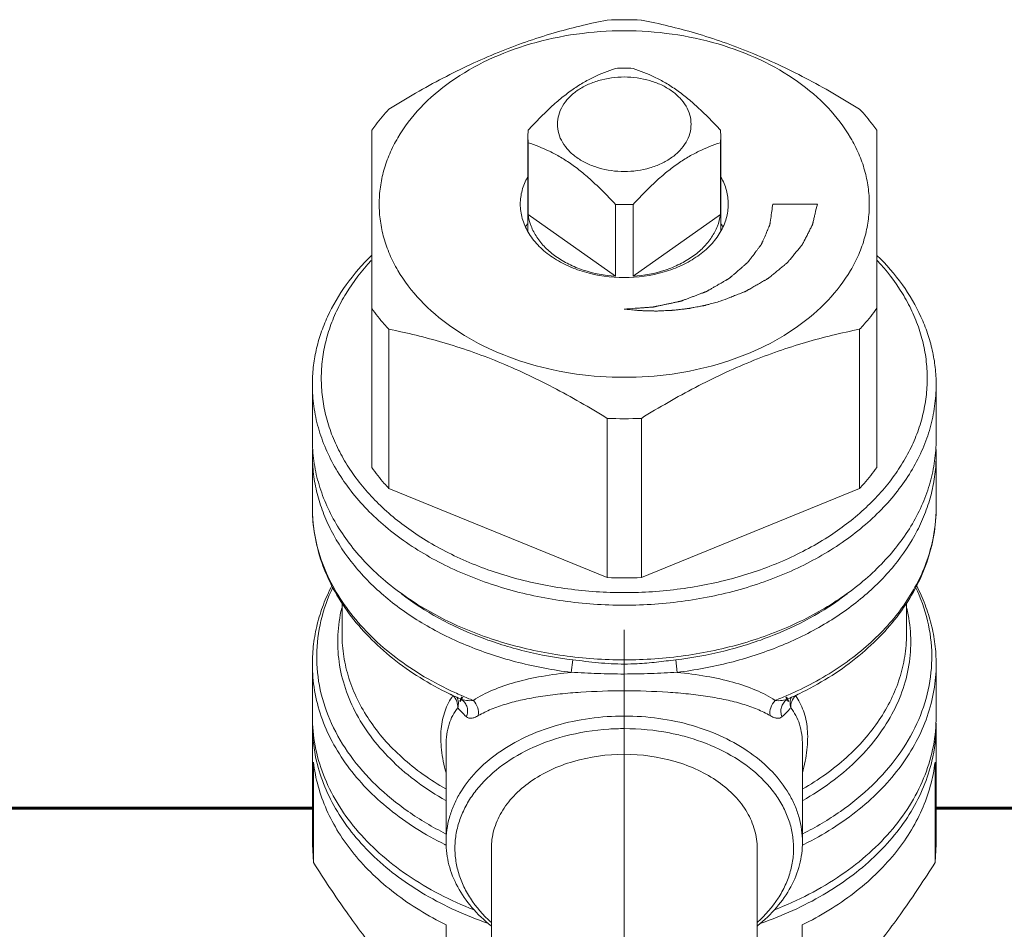
# Model space of a CAD drawing. Units: millimetres. Extents: x -595 to 837, y -926 to 113.
# Drawn here: x -195 to -162, y -361 to -331 of the extents above; entities that cross this region are included whole.
import ezdxf

# ---------------------------------------------------------------- set-up
doc = ezdxf.new("R2010")
doc.units = ezdxf.units.MM
for name, pattern in [('K5LT32768', [0]), ('K5LT32769', [0]), ('K5LT32770', [0]), ('K5LT32771', [0]), ('K5LT_AXLED', [14.708744, 10.208744, -1.5, 1.5, -1.5]), ('K5LT_BASIC', [0])]:
    doc.linetypes.add(name, pattern=pattern)

# ---------------------------------------------------------------- blocks, each defined once
blk = doc.blocks.new('U9')
at = {"color": 5, "linetype": 'K5LT_BASIC', "lineweight": 60, "true_color": 0x0000ff}
for p, q in [((-228.584, -357.21), (-185.584, -357.21)), ((-125.466, -357.21), (-164.584, -357.21))]:
    blk.add_line(p, q, dxfattribs=at)
blk = doc.blocks.new('U8')
at = {"color": 30, "linetype": 'K5LT_AXLED', "lineweight": 18, "true_color": 0xff8000}
blk.add_line((-175.084, -357.21), (-175.084, -362.21), dxfattribs=at)
blk.add_blockref('U9', (0, 0))
blk = doc.blocks.new('U7')
blk.add_blockref('U8', (0, 0))
blk = doc.blocks.new('U11')
at = {"color": 30, "linetype": 'K5LT_AXLED', "lineweight": 18, "true_color": 0xff8000}
blk.add_line((-175.084, -351.202), (-175.084, -381.202), dxfattribs=at)
at = {"color": 30, "linetype": 'K5LT32771', "lineweight": 100, "true_color": 0xfe7107}
for p, q in [((-183.684, -361.717), (-183.684, -381.202)), ((-166.484, -361.717), (-166.484, -381.202))]:
    blk.add_line(p, q, dxfattribs=at)
blk.add_ellipse((-175.084, -381.202), major_axis=(-8.6, 0), ratio=0.707107, start_param=0, end_param=3.141593, dxfattribs=at)
blk = doc.blocks.new('U12')
at = {"color": 7, "linetype": 'K5LT32768', "lineweight": 18}
for p, q in [((-183.584, -345.736), (-183.584, -334.377)), ((-178.321, -334.376), (-178.334, -334.588)), ((-171.834, -334.588), (-171.848, -334.376)), ((-166.584, -334.377), (-166.584, -345.736)), ((-178.334, -337.772), (-178.334, -334.588)), ((-178.334, -334.588), (-178.321, -334.8)), ((-171.848, -334.8), (-171.834, -334.588)), ((-171.834, -337.772), (-171.834, -334.588)), ((-178.321, -334.8), (-178.321, -337.22)), ((-171.848, -334.8), (-171.848, -337.22)), ((-175.384, -336.876), (-175.384, -339.297)), ((-174.785, -336.876), (-174.785, -339.297)), ((-175.384, -339.297), (-178.321, -337.22)), ((-171.848, -337.22), (-174.785, -339.297)), ((-183.009, -341.082), (-183.009, -346.441)), ((-167.16, -341.082), (-167.16, -346.441)), ((-185.584, -344.786), (-185.584, -342.948)), ((-164.584, -344.786), (-164.584, -342.948)), ((-175.66, -344.082), (-175.66, -349.441)), ((-174.509, -344.082), (-174.509, -349.441)), ((-185.584, -347.079), (-185.584, -345.317)), ((-164.584, -347.079), (-164.584, -345.317)), ((-175.66, -349.441), (-183.009, -346.441)), ((-167.16, -346.441), (-174.509, -349.441)), ((-184.584, -351.357), (-184.584, -350.282)), ((-165.584, -351.357), (-165.584, -350.28)), ((-175.084, -350.373), (-175.088, -350.373)), ((-175.08, -350.373), (-175.084, -350.373)), ((-176.819, -352.212), (-176.87, -352.633)), ((-173.35, -352.212), (-173.299, -352.633)), ((-185.584, -354.12), (-185.584, -352.357)), ((-164.584, -354.12), (-164.584, -352.357)), ((-180.853, -353.411), (-180.837, -353.419)), ((-180.602, -353.526), (-180.603, -353.526)), ((-169.566, -353.526), (-169.567, -353.526)), ((-169.332, -353.419), (-169.316, -353.411)), ((-185.584, -358.418), (-185.584, -354.403)), ((-164.584, -358.418), (-164.584, -354.403)), ((-181.084, -358.345), (-181.084, -355.092)), ((-169.084, -358.345), (-169.084, -355.092)), ((-185.548, -359.038), (-185.548, -355.66)), ((-164.621, -359.038), (-164.621, -355.66)), ((-185.584, -358.418), (-185.548, -359.038)), ((-179.559, -364.568), (-179.559, -358.557)), ((-170.609, -364.568), (-170.609, -358.557)), ((-164.621, -359.038), (-164.584, -358.418)), ((-181.076, -364.516), (-181.076, -361.137)), ((-169.093, -364.516), (-169.093, -361.137))]:
    blk.add_line(p, q, dxfattribs=at)
at = {"color": 2, "linetype": 'K5LT32770', "lineweight": 18, "true_color": 0xffff00}
blk.add_line((-170.084, -336.867), (-168.584, -336.867), dxfattribs=at)
at = {"color": 9, "linetype": 'K5LT32769', "lineweight": 18, "true_color": 0xc0c0c0}
for p, q in [((-164.72, -348.267), (-164.722, -348.276)), ((-175.085, -352.351), (-175.084, -352.689))]:
    blk.add_line(p, q, dxfattribs=at)
at = {"color": 7, "linetype": 'K5LT32768', "const_width": 0.18}
for points in [[(-180.602, -353.526), (-180.593, -353.53), (-180.551, -353.555)], [(-169.618, -353.555), (-169.577, -353.531), (-169.567, -353.526)]]:
    blk.add_lwpolyline(points, dxfattribs=at)
at = {"color": 7, "linetype": 'K5LT32768', "lineweight": 18}
for centre, radius, start, end in [((-175.085, -344.084), 13.424, 87.5423, 92.4577), ((-175.085, -336.878), 4.588, 86.2602, 93.7398), ((-175.084, -332.298), 4.588, 266.2602, 273.7398), ((-176.549, -338.515), 2.052, 151.2781, 154.9508), ((-173.62, -338.515), 2.052, 25.0492, 28.7219), ((-175.084, -330.67), 13.424, 267.5423, 272.4577), ((-180.331, -345.317), 5.254, 177.9363, 179.9973), ((-169.838, -345.317), 5.254, 0.0027, 2.0637), ((-175.084, -336.024), 13.429, 267.5427, 272.4573), ((-175.959, -343.051), 11.458, 244.0637, 244.7137), ((-175.884, -342.891), 11.635, 244.8024, 246.0727), ((-174.301, -342.856), 11.673, 293.9293, 295.196), ((-174.21, -343.051), 11.458, 295.2863, 295.9363), ((-180.344, -354.403), 5.241, 179.3854, 180), ((-180.27, -354.4), 5.315, 180.0366, 193.3001), ((-169.899, -354.4), 5.315, 346.6999, 359.9634), ((-169.825, -354.403), 5.241, 0, 0.6146)]:
    blk.add_arc(centre, radius, start, end, dxfattribs=at)
at = {"color": 9, "linetype": 'K5LT32769', "lineweight": 18, "true_color": 0xc0c0c0}
for centre, radius, start, end in [((-180.342, -347.08), 5.243, 179.9986, 180.6758), ((-169.896, -347.076), 5.311, 347.0417, 359.9664), ((-175.862, -342.545), 11.842, 245.4005, 246.6399), ((-174.291, -342.58), 11.803, 293.358, 294.6015), ((-176.192, -344.791), 9.805, 240.8431, 241.6108), ((-175.746, -342.272), 12.139, 246.6461, 248.6523), ((-174.402, -342.324), 12.082, 291.343, 293.3586), ((-173.977, -344.791), 9.805, 298.3892, 299.1552), ((-176.069, -348.264), 11.354, 243.5306, 243.7679), ((-174.099, -348.264), 11.354, 296.2322, 296.4694)]:
    blk.add_arc(centre, radius, start, end, dxfattribs=at)
at = {"color": 7, "linetype": 'K5LT32768', "lineweight": 18}
for points, knots in [([(-183.009, -333.672), (-182.414, -333.304), (-181.51, -332.78), (-180.272, -332.165), (-179.344, -331.758), (-178.416, -331.406), (-177.197, -331.016), (-176.273, -330.793), (-175.66, -330.672)], [0, 0, 0, 0, 0.262963, 0.392165, 0.519179, 0.643588, 0.765167, 1, 1, 1, 1]), ([(-174.509, -330.672), (-173.896, -330.793), (-172.972, -331.016), (-171.753, -331.406), (-170.825, -331.758), (-169.897, -332.165), (-168.659, -332.78), (-167.755, -333.304), (-167.16, -333.672)], [0, 0, 0, 0, 0.234833, 0.356412, 0.480821, 0.607835, 0.737037, 1, 1, 1, 1]), ([(-175.084, -342.7), (-175.622, -342.7), (-176.689, -342.627), (-178.234, -342.299), (-179.661, -341.765), (-180.918, -341.045), (-181.957, -340.162), (-182.617, -339.302), (-182.989, -338.57), (-183.188, -338.012), (-183.308, -337.442), (-183.348, -336.867), (-183.308, -336.291), (-183.188, -335.722), (-182.989, -335.164), (-182.617, -334.432), (-181.957, -333.571), (-180.918, -332.689), (-179.661, -331.968), (-178.234, -331.435), (-176.689, -331.107), (-175.622, -331.033), (-175.084, -331.033)], [0, 0, 0, 0, 0.072481, 0.143585, 0.212084, 0.277018, 0.337858, 0.394653, 0.421792, 0.448258, 0.474251, 0.5, 0.525749, 0.551742, 0.578208, 0.605347, 0.662142, 0.722982, 0.787916, 0.856415, 0.927519, 1, 1, 1, 1]), ([(-175.084, -331.033), (-174.547, -331.033), (-173.48, -331.107), (-171.935, -331.435), (-170.508, -331.968), (-169.251, -332.689), (-168.212, -333.571), (-167.552, -334.432), (-167.18, -335.164), (-166.981, -335.722), (-166.861, -336.291), (-166.821, -336.867), (-166.861, -337.442), (-166.981, -338.012), (-167.18, -338.57), (-167.552, -339.302), (-168.212, -340.162), (-169.251, -341.045), (-170.508, -341.765), (-171.935, -342.299), (-173.48, -342.627), (-174.547, -342.7), (-175.084, -342.7)], [0, 0, 0, 0, 0.072481, 0.143585, 0.212084, 0.277018, 0.337858, 0.394653, 0.421792, 0.448258, 0.474251, 0.5, 0.525749, 0.551742, 0.578208, 0.605347, 0.662142, 0.722982, 0.787916, 0.856415, 0.927519, 1, 1, 1, 1]), ([(-178.321, -334.376), (-178.203, -334.25), (-177.968, -334.003), (-177.606, -333.648), (-177.237, -333.321), (-176.863, -333.032), (-176.487, -332.788), (-176.002, -332.53), (-175.629, -332.383), (-175.384, -332.3)], [0, 0, 0, 0, 0.141923, 0.281596, 0.417535, 0.547807, 0.670839, 0.786417, 1, 1, 1, 1]), ([(-174.785, -332.3), (-174.54, -332.383), (-174.167, -332.53), (-173.682, -332.788), (-173.306, -333.032), (-172.932, -333.321), (-172.563, -333.648), (-172.201, -334.003), (-171.966, -334.25), (-171.848, -334.376)], [0, 0, 0, 0, 0.213584, 0.329161, 0.452193, 0.582466, 0.718404, 0.858077, 1, 1, 1, 1]), ([(-175.084, -335.771), (-175.374, -335.771), (-175.807, -335.712), (-176.333, -335.516), (-176.675, -335.319), (-176.959, -335.078), (-177.172, -334.801), (-177.304, -334.498), (-177.349, -334.18), (-177.304, -333.862), (-177.172, -333.558), (-176.959, -333.281), (-176.675, -333.04), (-176.333, -332.844), (-175.807, -332.647), (-175.374, -332.589), (-175.084, -332.589)], [0, 0, 0, 0, 0.143397, 0.211975, 0.276986, 0.337898, 0.394761, 0.448319, 0.5, 0.551681, 0.605239, 0.662102, 0.723014, 0.788025, 0.856603, 1, 1, 1, 1]), ([(-175.084, -332.589), (-174.795, -332.589), (-174.362, -332.647), (-173.836, -332.844), (-173.494, -333.04), (-173.21, -333.281), (-172.997, -333.558), (-172.865, -333.862), (-172.82, -334.18), (-172.865, -334.498), (-172.997, -334.801), (-173.21, -335.078), (-173.494, -335.319), (-173.836, -335.516), (-174.362, -335.712), (-174.795, -335.771), (-175.084, -335.771)], [0, 0, 0, 0, 0.143397, 0.211975, 0.276986, 0.337898, 0.394761, 0.448319, 0.5, 0.551681, 0.605239, 0.662102, 0.723014, 0.788025, 0.856603, 1, 1, 1, 1]), ([(-183.584, -334.377), (-183.541, -334.316), (-183.362, -334.071), (-183.165, -333.839), (-183.009, -333.672)], [0, 0, 0, 0, 0.246158, 1, 1, 1, 1]), ([(-166.584, -334.377), (-166.628, -334.316), (-166.807, -334.071), (-167.004, -333.839), (-167.16, -333.672)], [0, 0, 0, 0, 0.246158, 1, 1, 1, 1]), ([(-175.384, -336.876), (-175.501, -336.75), (-175.737, -336.503), (-176.099, -336.148), (-176.467, -335.821), (-176.841, -335.532), (-177.217, -335.288), (-177.702, -335.03), (-178.075, -334.883), (-178.321, -334.8)], [0, 0, 0, 0, 0.141923, 0.281596, 0.417535, 0.547807, 0.670839, 0.786417, 1, 1, 1, 1]), ([(-171.848, -334.8), (-172.094, -334.883), (-172.467, -335.03), (-172.952, -335.288), (-173.328, -335.532), (-173.702, -335.821), (-174.07, -336.148), (-174.432, -336.503), (-174.668, -336.75), (-174.785, -336.876)], [0, 0, 0, 0, 0.213584, 0.329161, 0.452193, 0.582466, 0.718404, 0.858077, 1, 1, 1, 1]), ([(-178.341, -335.96), (-178.419, -336.1), (-178.542, -336.394), (-178.584, -336.712), (-178.584, -336.867)], [0, 0, 0, 0, 0.508199, 1, 1, 1, 1]), ([(-171.584, -336.867), (-171.584, -336.712), (-171.627, -336.394), (-171.75, -336.1), (-171.828, -335.96)], [0, 0, 0, 0, 0.491801, 1, 1, 1, 1]), ([(-178.584, -336.867), (-178.584, -336.948), (-178.573, -337.111), (-178.505, -337.436), (-178.331, -337.834), (-178, -338.265), (-177.559, -338.639), (-177.026, -338.945), (-176.208, -339.251), (-175.535, -339.342), (-175.084, -339.342)], [0, 0, 0, 0, 0.051546, 0.103582, 0.210672, 0.324371, 0.446165, 0.576153, 0.713282, 1, 1, 1, 1]), ([(-175.084, -339.342), (-174.634, -339.342), (-173.961, -339.251), (-173.143, -338.945), (-172.61, -338.639), (-172.169, -338.265), (-171.838, -337.834), (-171.664, -337.436), (-171.596, -337.111), (-171.584, -336.948), (-171.584, -336.867)], [0, 0, 0, 0, 0.286718, 0.423847, 0.553835, 0.675629, 0.789328, 0.896418, 0.948454, 1, 1, 1, 1]), ([(-178.321, -337.22), (-178.303, -337.353), (-178.233, -337.623), (-178.035, -338), (-177.748, -338.345), (-177.383, -338.649), (-176.95, -338.904), (-176.291, -339.172), (-175.75, -339.273), (-175.384, -339.297)], [0, 0, 0, 0, 0.104369, 0.213065, 0.328023, 0.450201, 0.579616, 0.715485, 1, 1, 1, 1]), ([(-174.785, -339.297), (-174.419, -339.273), (-173.878, -339.172), (-173.219, -338.904), (-172.786, -338.649), (-172.421, -338.345), (-172.134, -338), (-171.936, -337.623), (-171.866, -337.353), (-171.848, -337.22)], [0, 0, 0, 0, 0.284515, 0.420384, 0.549799, 0.671977, 0.786935, 0.895631, 1, 1, 1, 1]), ([(-185.584, -342.948), (-185.584, -342.754), (-185.563, -342.365), (-185.466, -341.785), (-185.305, -341.213), (-185.004, -340.457), (-184.466, -339.545), (-183.903, -338.9), (-183.591, -338.595)], [0, 0, 0, 0, 0.118365, 0.23745, 0.357941, 0.480471, 0.733465, 1, 1, 1, 1]), ([(-182.024, -348.022), (-182.449, -347.743), (-183.232, -347.136), (-184.048, -346.226), (-184.552, -345.444), (-184.852, -344.845), (-185.077, -344.229), (-185.224, -343.601), (-185.292, -342.966), (-185.282, -342.33), (-185.191, -341.696), (-185.023, -341.071), (-184.777, -340.459), (-184.344, -339.657), (-183.917, -339.106), (-183.599, -338.764)], [0, 0, 0, 0, 0.139996, 0.271622, 0.334618, 0.395956, 0.45593, 0.514896, 0.573262, 0.631466, 0.689954, 0.74916, 0.809477, 0.871246, 1, 1, 1, 1]), ([(-166.57, -338.764), (-166.252, -339.106), (-165.825, -339.657), (-165.392, -340.459), (-165.146, -341.071), (-164.978, -341.696), (-164.887, -342.33), (-164.876, -342.966), (-164.945, -343.601), (-165.092, -344.229), (-165.317, -344.845), (-165.617, -345.444), (-166.121, -346.226), (-166.937, -347.136), (-167.72, -347.743), (-168.145, -348.022)], [0, 0, 0, 0, 0.128754, 0.190523, 0.25084, 0.310046, 0.368534, 0.426738, 0.485104, 0.54407, 0.604044, 0.665382, 0.728378, 0.860004, 1, 1, 1, 1]), ([(-166.578, -338.595), (-166.266, -338.9), (-165.703, -339.545), (-165.165, -340.457), (-164.864, -341.213), (-164.703, -341.785), (-164.606, -342.365), (-164.584, -342.754), (-164.584, -342.948)], [0, 0, 0, 0, 0.266535, 0.519529, 0.642059, 0.76255, 0.881635, 1, 1, 1, 1]), ([(-183.009, -341.082), (-183.061, -341.026), (-183.265, -340.801), (-183.454, -340.562), (-183.584, -340.377)], [0, 0, 0, 0, 0.254025, 1, 1, 1, 1]), ([(-167.16, -341.082), (-167.108, -341.026), (-166.904, -340.801), (-166.715, -340.562), (-166.584, -340.377)], [0, 0, 0, 0, 0.254025, 1, 1, 1, 1]), ([(-175.66, -344.082), (-176.255, -343.714), (-177.159, -343.191), (-178.397, -342.576), (-179.325, -342.169), (-180.253, -341.817), (-181.472, -341.426), (-182.396, -341.203), (-183.009, -341.082)], [0, 0, 0, 0, 0.262963, 0.392165, 0.519179, 0.643588, 0.765167, 1, 1, 1, 1]), ([(-167.16, -341.082), (-167.773, -341.203), (-168.697, -341.426), (-169.916, -341.817), (-170.844, -342.169), (-171.772, -342.576), (-173.01, -343.191), (-173.914, -343.714), (-174.509, -344.082)], [0, 0, 0, 0, 0.234833, 0.356412, 0.480821, 0.607835, 0.737037, 1, 1, 1, 1]), ([(-175.088, -350.373), (-175.773, -350.372), (-177.13, -350.278), (-179.095, -349.861), (-180.911, -349.181), (-182.265, -348.405), (-183.204, -347.674), (-183.82, -347.089), (-184.352, -346.463), (-184.795, -345.803), (-185.145, -345.115), (-185.398, -344.405), (-185.55, -343.68), (-185.584, -343.191), (-185.584, -342.948)], [0, 0, 0, 0, 0.144917, 0.287078, 0.424027, 0.553848, 0.615784, 0.675634, 0.733449, 0.789371, 0.84363, 0.896546, 0.948517, 1, 1, 1, 1]), ([(-164.584, -342.948), (-164.584, -343.191), (-164.619, -343.68), (-164.771, -344.405), (-165.024, -345.115), (-165.374, -345.803), (-165.817, -346.463), (-166.349, -347.089), (-166.965, -347.674), (-167.904, -348.405), (-169.258, -349.181), (-171.074, -349.861), (-173.039, -350.278), (-174.396, -350.372), (-175.08, -350.373)], [0, 0, 0, 0, 0.051483, 0.103454, 0.15637, 0.210629, 0.266551, 0.324366, 0.384216, 0.446152, 0.575973, 0.712922, 0.855083, 1, 1, 1, 1]), ([(-175.084, -352.211), (-175.769, -352.211), (-177.127, -352.117), (-179.093, -351.7), (-180.909, -351.021), (-182.263, -350.244), (-183.203, -349.514), (-183.819, -348.928), (-184.351, -348.303), (-184.795, -347.642), (-185.145, -346.954), (-185.398, -346.244), (-185.55, -345.519), (-185.584, -345.03), (-185.584, -344.786)], [0, 0, 0, 0, 0.144913, 0.287076, 0.424028, 0.553852, 0.615789, 0.67564, 0.733456, 0.789377, 0.843635, 0.89655, 0.948519, 1, 1, 1, 1]), ([(-164.584, -344.786), (-164.584, -345.03), (-164.619, -345.519), (-164.771, -346.244), (-165.024, -346.954), (-165.374, -347.642), (-165.818, -348.303), (-166.35, -348.928), (-166.966, -349.514), (-167.906, -350.244), (-169.26, -351.021), (-171.076, -351.7), (-173.042, -352.117), (-174.4, -352.211), (-175.084, -352.211)], [0, 0, 0, 0, 0.051481, 0.10345, 0.156365, 0.210623, 0.266544, 0.32436, 0.384211, 0.446148, 0.575972, 0.712924, 0.855087, 1, 1, 1, 1]), ([(-185.584, -345.317), (-185.584, -345.533), (-185.557, -345.969), (-185.436, -346.616), (-185.235, -347.252), (-184.859, -348.091), (-184.189, -349.091), (-183.12, -350.154), (-181.811, -351.067), (-180.302, -351.803), (-178.637, -352.343), (-177.467, -352.56), (-176.87, -352.633)], [0, 0, 0, 0, 0.052508, 0.105413, 0.159092, 0.213882, 0.327715, 0.448617, 0.577076, 0.712665, 0.854205, 1, 1, 1, 1]), ([(-173.299, -352.633), (-172.701, -352.56), (-171.532, -352.343), (-169.867, -351.803), (-168.358, -351.067), (-167.049, -350.154), (-165.98, -349.091), (-165.31, -348.091), (-164.934, -347.252), (-164.733, -346.616), (-164.612, -345.969), (-164.584, -345.533), (-164.584, -345.317)], [0, 0, 0, 0, 0.145795, 0.287335, 0.422924, 0.551383, 0.672285, 0.786118, 0.840908, 0.894587, 0.947492, 1, 1, 1, 1]), ([(-183.009, -346.441), (-183.061, -346.385), (-183.265, -346.16), (-183.454, -345.921), (-183.584, -345.736)], [0, 0, 0, 0, 0.254025, 1, 1, 1, 1]), ([(-167.16, -346.441), (-167.108, -346.385), (-166.904, -346.16), (-166.715, -345.921), (-166.584, -345.736)], [0, 0, 0, 0, 0.254025, 1, 1, 1, 1]), ([(-185.584, -347.079), (-185.585, -347.391), (-185.531, -348.021), (-185.29, -348.945), (-184.896, -349.836), (-184.357, -350.681), (-183.683, -351.467), (-182.601, -352.44), (-181.646, -353.026), (-180.971, -353.355)], [0, 0, 0, 0, 0.114229, 0.229732, 0.347696, 0.469128, 0.594791, 0.72516, 1, 1, 1, 1]), ([(-169.198, -353.355), (-168.522, -353.026), (-167.568, -352.44), (-166.486, -351.467), (-165.812, -350.681), (-165.272, -349.836), (-164.879, -348.945), (-164.638, -348.021), (-164.584, -347.391), (-164.584, -347.079)], [0, 0, 0, 0, 0.27484, 0.405209, 0.530872, 0.652304, 0.770267, 0.885771, 1, 1, 1, 1]), ([(-175.084, -349.948), (-175.718, -349.948), (-176.976, -349.866), (-178.804, -349.496), (-180.504, -348.895), (-181.545, -348.336), (-182.024, -348.022)], [0, 0, 0, 0, 0.260613, 0.516725, 0.764277, 1, 1, 1, 1]), ([(-168.145, -348.022), (-168.624, -348.336), (-169.665, -348.895), (-171.365, -349.496), (-173.193, -349.866), (-174.451, -349.948), (-175.084, -349.948)], [0, 0, 0, 0, 0.235723, 0.483275, 0.739387, 1, 1, 1, 1]), ([(-184.928, -349.715), (-185.035, -349.922), (-185.224, -350.346), (-185.431, -351.006), (-185.556, -351.679), (-185.584, -352.132), (-185.584, -352.357)], [0, 0, 0, 0, 0.254878, 0.50563, 0.753545, 1, 1, 1, 1]), ([(-182.584, -349.993), (-181.792, -350.601), (-180.417, -351.335), (-178.429, -351.952), (-177.363, -352.146), (-176.819, -352.212)], [0, 0, 0, 0, 0.48028, 0.736651, 1, 1, 1, 1]), ([(-173.35, -352.212), (-172.806, -352.146), (-171.74, -351.952), (-169.752, -351.335), (-168.377, -350.601), (-167.585, -349.993)], [0, 0, 0, 0, 0.263349, 0.51972, 1, 1, 1, 1]), ([(-164.584, -352.357), (-164.584, -352.132), (-164.612, -351.679), (-164.738, -351.007), (-164.945, -350.347), (-165.134, -349.923), (-165.24, -349.716)], [0, 0, 0, 0, 0.246457, 0.494373, 0.745125, 1, 1, 1, 1]), ([(-176.819, -352.212), (-176.675, -352.229), (-176.388, -352.264), (-175.956, -352.311), (-175.521, -352.345), (-175.23, -352.353), (-175.084, -352.352)], [0, 0, 0, 0, 0.249224, 0.498785, 0.749099, 1, 1, 1, 1]), ([(-175.084, -352.352), (-174.939, -352.353), (-174.575, -352.343), (-173.997, -352.291), (-173.565, -352.237), (-173.35, -352.212)], [0, 0, 0, 0, 0.250906, 0.626062, 1, 1, 1, 1]), ([(-176.866, -352.632), (-176.719, -352.639), (-176.424, -352.655), (-175.98, -352.674), (-175.533, -352.685), (-175.234, -352.688), (-175.084, -352.69)], [0, 0, 0, 0, 0.247876, 0.497259, 0.748139, 1, 1, 1, 1]), ([(-175.084, -352.689), (-174.935, -352.688), (-174.636, -352.685), (-174.189, -352.674), (-173.745, -352.655), (-173.45, -352.639), (-173.303, -352.632)], [0, 0, 0, 0, 0.251858, 0.502736, 0.752121, 1, 1, 1, 1]), ([(-180.142, -360.627), (-180.93, -360.32), (-182.051, -359.748), (-183.334, -358.749), (-184.132, -357.931), (-184.771, -357.043), (-185.237, -356.101), (-185.521, -355.12), (-185.584, -354.451), (-185.584, -354.12)], [0, 0, 0, 0, 0.281916, 0.414424, 0.540876, 0.661608, 0.777443, 0.889678, 1, 1, 1, 1]), ([(-175.084, -354.103), (-175.857, -354.103), (-177.01, -354.258), (-178.413, -354.783), (-179.327, -355.307), (-180.082, -355.948), (-180.563, -356.574), (-180.833, -357.107), (-180.978, -357.512), (-181.065, -357.927), (-181.084, -358.206), (-181.084, -358.345)], [0, 0, 0, 0, 0.286645, 0.423745, 0.553708, 0.675477, 0.789152, 0.843468, 0.89644, 0.948464, 1, 1, 1, 1]), ([(-169.084, -358.345), (-169.084, -358.206), (-169.104, -357.927), (-169.191, -357.512), (-169.336, -357.107), (-169.606, -356.574), (-170.087, -355.948), (-170.842, -355.307), (-171.756, -354.783), (-173.159, -354.258), (-174.312, -354.103), (-175.084, -354.103)], [0, 0, 0, 0, 0.051536, 0.10356, 0.156532, 0.210848, 0.324523, 0.446292, 0.576255, 0.713355, 1, 1, 1, 1]), ([(-164.584, -354.12), (-164.584, -354.451), (-164.648, -355.12), (-164.932, -356.101), (-165.398, -357.043), (-166.037, -357.931), (-166.835, -358.749), (-168.118, -359.748), (-169.239, -360.32), (-170.027, -360.627)], [0, 0, 0, 0, 0.110322, 0.222556, 0.338391, 0.459124, 0.585575, 0.718084, 1, 1, 1, 1]), ([(-175.084, -354.527), (-175.256, -354.527), (-175.934, -354.548), (-176.61, -354.656), (-177.099, -354.787)], [0, 0, 0, 0, 0.25271, 1, 1, 1, 1]), ([(-173.069, -354.787), (-173.231, -354.744), (-173.892, -354.591), (-174.574, -354.527), (-175.084, -354.527)], [0, 0, 0, 0, 0.246724, 1, 1, 1, 1]), ([(-177.099, -354.787), (-177.505, -354.895), (-178.276, -355.174), (-179.292, -355.784), (-179.968, -356.435), (-180.365, -357.015), (-180.584, -357.464), (-180.728, -357.929), (-180.793, -358.402), (-180.78, -358.878), (-180.687, -359.35), (-180.516, -359.809), (-180.184, -360.409), (-179.834, -360.806), (-179.571, -361.043)], [0, 0, 0, 0, 0.148242, 0.287258, 0.415647, 0.47616, 0.534544, 0.591307, 0.647091, 0.702628, 0.758674, 0.815936, 0.875014, 1, 1, 1, 1]), ([(-170.598, -361.043), (-170.335, -360.806), (-169.985, -360.409), (-169.653, -359.81), (-169.482, -359.35), (-169.389, -358.878), (-169.376, -358.402), (-169.441, -357.929), (-169.585, -357.464), (-169.804, -357.015), (-170.2, -356.435), (-170.877, -355.784), (-171.893, -355.174), (-172.664, -354.895), (-173.069, -354.787)], [0, 0, 0, 0, 0.124986, 0.184064, 0.241326, 0.297372, 0.35291, 0.408694, 0.465457, 0.52384, 0.584353, 0.712742, 0.851758, 1, 1, 1, 1]), ([(-185.548, -355.66), (-185.515, -355.932), (-185.407, -356.479), (-185.12, -357.275), (-184.71, -358.043), (-184.185, -358.773), (-183.55, -359.457), (-182.551, -360.312), (-181.686, -360.837), (-181.076, -361.137)], [0, 0, 0, 0, 0.111888, 0.226056, 0.343524, 0.465151, 0.591491, 0.722814, 1, 1, 1, 1]), ([(-185.442, -355.622), (-185.373, -355.916), (-185.183, -356.501), (-184.757, -357.336), (-184.195, -358.129), (-183.256, -359.134), (-181.775, -360.215), (-180.414, -360.825), (-179.689, -361.076)], [0, 0, 0, 0, 0.109597, 0.222479, 0.339622, 0.461673, 0.721023, 1, 1, 1, 1]), ([(-179.559, -358.557), (-179.559, -358.35), (-179.499, -357.924), (-179.235, -357.321), (-178.812, -356.77), (-178.249, -356.291), (-177.567, -355.9), (-176.521, -355.509), (-175.661, -355.393), (-175.084, -355.393)], [0, 0, 0, 0, 0.103363, 0.210479, 0.324206, 0.446029, 0.57605, 0.713212, 1, 1, 1, 1]), ([(-170.609, -358.557), (-170.609, -358.35), (-170.67, -357.924), (-170.934, -357.321), (-171.357, -356.77), (-171.92, -356.291), (-172.602, -355.9), (-173.648, -355.509), (-174.508, -355.393), (-175.084, -355.393)], [0, 0, 0, 0, 0.103363, 0.210479, 0.324206, 0.446029, 0.57605, 0.713212, 1, 1, 1, 1]), ([(-170.48, -361.076), (-169.755, -360.825), (-168.394, -360.215), (-166.913, -359.134), (-165.974, -358.129), (-165.412, -357.336), (-164.986, -356.501), (-164.796, -355.916), (-164.727, -355.622)], [0, 0, 0, 0, 0.278976, 0.538326, 0.660378, 0.77752, 0.890402, 1, 1, 1, 1]), ([(-169.093, -361.137), (-168.483, -360.837), (-167.618, -360.312), (-166.619, -359.457), (-165.984, -358.773), (-165.459, -358.043), (-165.049, -357.275), (-164.762, -356.479), (-164.654, -355.932), (-164.621, -355.66)], [0, 0, 0, 0, 0.277186, 0.408509, 0.534849, 0.656476, 0.773944, 0.888112, 1, 1, 1, 1]), ([(-181.084, -358.345), (-181.084, -358.603), (-181.016, -359.129), (-180.713, -359.881), (-180.225, -360.578), (-179.802, -360.979), (-179.568, -361.165)], [0, 0, 0, 0, 0.233792, 0.474918, 0.729186, 1, 1, 1, 1]), ([(-170.601, -361.164), (-170.367, -360.979), (-169.944, -360.578), (-169.456, -359.881), (-169.153, -359.129), (-169.084, -358.603), (-169.084, -358.345)], [0, 0, 0, 0, 0.270813, 0.525081, 0.766207, 1, 1, 1, 1]), ([(-181.076, -364.516), (-181.46, -364.179), (-182.24, -363.434), (-183.365, -362.157), (-184.479, -360.673), (-185.191, -359.6), (-185.548, -359.038)], [0, 0, 0, 0, 0.216078, 0.45563, 0.718665, 1, 1, 1, 1]), ([(-164.621, -359.038), (-164.978, -359.6), (-165.69, -360.673), (-166.804, -362.157), (-167.929, -363.434), (-168.709, -364.179), (-169.093, -364.516)], [0, 0, 0, 0, 0.281335, 0.54437, 0.783922, 1, 1, 1, 1])]:
    blk.add_open_spline(points, degree=3, knots=knots, dxfattribs=at)
at = {"color": 2, "linetype": 'K5LT32770', "lineweight": 18, "true_color": 0xffff00}
for points, knots in [([(-175.084, -340.402), (-174.963, -340.394), (-174.801, -340.383), (-174.599, -340.369), (-174.478, -340.36), (-174.376, -340.353), (-174.295, -340.348), (-174.245, -340.344), (-174.204, -340.341), (-174.174, -340.339), (-174.149, -340.337), (-174.131, -340.336), (-174.121, -340.335), (-174.113, -340.335), (-174.106, -340.333), (-174.096, -340.331), (-174.079, -340.328), (-174.055, -340.323), (-174.026, -340.316), (-173.987, -340.308), (-173.938, -340.298), (-173.86, -340.281), (-173.763, -340.26), (-173.646, -340.235), (-173.529, -340.21), (-173.432, -340.19), (-173.354, -340.173), (-173.306, -340.163), (-173.267, -340.154), (-173.238, -340.148), (-173.213, -340.143), (-173.196, -340.139), (-173.186, -340.137), (-173.179, -340.136), (-173.172, -340.133), (-173.163, -340.13), (-173.148, -340.124), (-173.125, -340.115), (-173.098, -340.105), (-173.062, -340.092), (-173.018, -340.075), (-172.946, -340.048), (-172.856, -340.014), (-172.748, -339.974), (-172.659, -339.94), (-172.587, -339.913), (-172.533, -339.893), (-172.479, -339.872), (-172.434, -339.855), (-172.398, -339.842), (-172.371, -339.832), (-172.349, -339.823), (-172.333, -339.818), (-172.324, -339.814), (-172.317, -339.812), (-172.312, -339.808), (-172.303, -339.804), (-172.29, -339.795), (-172.269, -339.784), (-172.245, -339.77), (-172.213, -339.751), (-172.173, -339.728), (-172.125, -339.7), (-172.077, -339.673), (-172.013, -339.636), (-171.917, -339.58), (-171.821, -339.524), (-171.741, -339.478), (-171.693, -339.45), (-171.653, -339.427), (-171.621, -339.408), (-171.601, -339.397), (-171.585, -339.388), (-171.573, -339.381), (-171.563, -339.375), (-171.556, -339.371), (-171.552, -339.369), (-171.549, -339.367), (-171.547, -339.365), (-171.543, -339.362), (-171.538, -339.357), (-171.53, -339.35), (-171.52, -339.342), (-171.507, -339.331), (-171.491, -339.317), (-171.465, -339.295), (-171.433, -339.267), (-171.394, -339.233), (-171.304, -339.156), (-171.213, -339.078), (-171.123, -339), (-171.084, -338.967), (-171.046, -338.934), (-171.013, -338.906), (-170.988, -338.884), (-170.971, -338.87), (-170.959, -338.859), (-170.949, -338.85), (-170.941, -338.843), (-170.935, -338.838), (-170.932, -338.836), (-170.929, -338.834), (-170.928, -338.831), (-170.925, -338.828), (-170.921, -338.822), (-170.915, -338.815), (-170.908, -338.805), (-170.898, -338.792), (-170.886, -338.777), (-170.867, -338.751), (-170.843, -338.72), (-170.814, -338.682), (-170.747, -338.593), (-170.68, -338.504), (-170.613, -338.416), (-170.584, -338.378), (-170.555, -338.34), (-170.531, -338.308), (-170.512, -338.282), (-170.5, -338.267), (-170.49, -338.254), (-170.483, -338.244), (-170.477, -338.237), (-170.473, -338.231), (-170.47, -338.228), (-170.468, -338.226), (-170.467, -338.223), (-170.466, -338.219), (-170.463, -338.213), (-170.46, -338.205), (-170.455, -338.195), (-170.449, -338.181), (-170.442, -338.164), (-170.43, -338.136), (-170.415, -338.102), (-170.397, -338.061), (-170.355, -337.964), (-170.314, -337.868), (-170.272, -337.772), (-170.254, -337.731), (-170.237, -337.689), (-170.222, -337.655), (-170.21, -337.627), (-170.202, -337.61), (-170.197, -337.597), (-170.192, -337.586), (-170.188, -337.578), (-170.186, -337.572), (-170.184, -337.568), (-170.183, -337.566), (-170.183, -337.563), (-170.182, -337.559), (-170.181, -337.553), (-170.18, -337.544), (-170.179, -337.533), (-170.176, -337.518), (-170.174, -337.5), (-170.17, -337.471), (-170.165, -337.435), (-170.158, -337.391), (-170.132, -337.202), (-170.107, -337.027), (-170.084, -336.867)], [0, 0, 0, 0, 0.046875, 0.0625, 0.078125, 0.09375, 0.101562, 0.109375, 0.113281, 0.117188, 0.121094, 0.123047, 0.124023, 0.125, 0.125977, 0.126953, 0.128906, 0.132812, 0.136719, 0.140625, 0.148438, 0.15625, 0.171875, 0.1875, 0.203125, 0.21875, 0.226562, 0.234375, 0.238281, 0.242188, 0.246094, 0.248047, 0.249023, 0.25, 0.250977, 0.251953, 0.253906, 0.257812, 0.261719, 0.265625, 0.273438, 0.28125, 0.296875, 0.3125, 0.328125, 0.335938, 0.34375, 0.351562, 0.359375, 0.363281, 0.367188, 0.371094, 0.373047, 0.374023, 0.375, 0.375977, 0.376953, 0.378906, 0.382812, 0.386719, 0.390625, 0.398438, 0.40625, 0.414062, 0.421875, 0.4375, 0.460938, 0.46875, 0.476562, 0.484375, 0.488281, 0.492188, 0.494141, 0.496094, 0.498047, 0.499023, 0.499512, 0.5, 0.500488, 0.500977, 0.501953, 0.503906, 0.505859, 0.507812, 0.511719, 0.515625, 0.523438, 0.53125, 0.539062, 0.578125, 0.585938, 0.59375, 0.601562, 0.609375, 0.613281, 0.617188, 0.619141, 0.621094, 0.623047, 0.624023, 0.624512, 0.625, 0.625488, 0.625977, 0.626953, 0.628906, 0.630859, 0.632812, 0.636719, 0.640625, 0.648438, 0.65625, 0.664062, 0.703125, 0.710938, 0.71875, 0.726562, 0.734375, 0.738281, 0.742188, 0.744141, 0.746094, 0.748047, 0.749023, 0.749512, 0.75, 0.750488, 0.750977, 0.751953, 0.753906, 0.755859, 0.757812, 0.761719, 0.765625, 0.773438, 0.78125, 0.789062, 0.828125, 0.835938, 0.84375, 0.851562, 0.859375, 0.863281, 0.867188, 0.869141, 0.871094, 0.873047, 0.874023, 0.874512, 0.875, 0.875488, 0.875977, 0.876953, 0.878906, 0.880859, 0.882812, 0.886719, 0.890625, 0.898438, 0.90625, 0.914062, 1, 1, 1, 1]), ([(-171.85, -340.139), (-171.743, -340.097), (-171.583, -340.034), (-171.396, -339.961), (-171.289, -339.919), (-171.208, -339.888), (-171.141, -339.862), (-171.088, -339.841), (-171.055, -339.828), (-171.028, -339.817), (-171.011, -339.811), (-170.999, -339.806), (-170.993, -339.804), (-170.987, -339.8), (-170.979, -339.796), (-170.967, -339.789), (-170.952, -339.78), (-170.928, -339.766), (-170.898, -339.749), (-170.862, -339.728), (-170.813, -339.7), (-170.729, -339.651), (-170.608, -339.582), (-170.487, -339.512), (-170.403, -339.463), (-170.354, -339.435), (-170.318, -339.415), (-170.288, -339.397), (-170.264, -339.383), (-170.249, -339.375), (-170.237, -339.368), (-170.229, -339.363), (-170.223, -339.36), (-170.218, -339.356), (-170.209, -339.349), (-170.197, -339.338), (-170.177, -339.322), (-170.152, -339.301), (-170.113, -339.269), (-170.063, -339.227), (-170.003, -339.178), (-169.944, -339.129), (-169.884, -339.08), (-169.825, -339.03), (-169.765, -338.981), (-169.716, -338.94), (-169.676, -338.907), (-169.651, -338.887), (-169.631, -338.87), (-169.616, -338.858), (-169.604, -338.848), (-169.595, -338.84), (-169.59, -338.836), (-169.586, -338.833), (-169.584, -338.83), (-169.58, -338.825), (-169.573, -338.816), (-169.563, -338.805), (-169.551, -338.79), (-169.536, -338.771), (-169.516, -338.747), (-169.485, -338.709), (-169.446, -338.662), (-169.398, -338.605), (-169.351, -338.548), (-169.304, -338.49), (-169.257, -338.433), (-169.21, -338.376), (-169.171, -338.329), (-169.14, -338.291), (-169.12, -338.267), (-169.105, -338.248), (-169.095, -338.236), (-169.088, -338.228), (-169.084, -338.223), (-169.082, -338.217), (-169.078, -338.211), (-169.073, -338.201), (-169.067, -338.188), (-169.056, -338.167), (-169.043, -338.141), (-169.027, -338.11), (-169.006, -338.068), (-168.969, -337.996), (-168.916, -337.892), (-168.863, -337.789), (-168.826, -337.716), (-168.805, -337.675), (-168.789, -337.644), (-168.776, -337.618), (-168.766, -337.597), (-168.759, -337.584), (-168.754, -337.574), (-168.751, -337.567), (-168.748, -337.562), (-168.747, -337.558), (-168.746, -337.554), (-168.744, -337.546), (-168.741, -337.534), (-168.736, -337.512), (-168.729, -337.485), (-168.719, -337.441), (-168.707, -337.387), (-168.691, -337.322), (-168.676, -337.257), (-168.64, -337.105), (-168.61, -336.975), (-168.584, -336.867)], [0, 0, 0, 0, 0.0625, 0.09375, 0.109375, 0.125, 0.140625, 0.148438, 0.15625, 0.160156, 0.164062, 0.166016, 0.166992, 0.167969, 0.169922, 0.171875, 0.175781, 0.179688, 0.1875, 0.195312, 0.203125, 0.21875, 0.25, 0.28125, 0.296875, 0.304688, 0.3125, 0.320312, 0.324219, 0.328125, 0.330078, 0.332031, 0.333008, 0.333984, 0.335938, 0.339844, 0.34375, 0.351562, 0.359375, 0.375, 0.390625, 0.40625, 0.421875, 0.4375, 0.453125, 0.46875, 0.476562, 0.484375, 0.488281, 0.492188, 0.496094, 0.498047, 0.499023, 0.5, 0.500977, 0.501953, 0.503906, 0.507812, 0.511719, 0.515625, 0.523438, 0.53125, 0.546875, 0.5625, 0.578125, 0.59375, 0.609375, 0.625, 0.640625, 0.648438, 0.65625, 0.660156, 0.664062, 0.666016, 0.666992, 0.667969, 0.669922, 0.671875, 0.675781, 0.679688, 0.6875, 0.695312, 0.703125, 0.71875, 0.75, 0.78125, 0.796875, 0.804688, 0.8125, 0.820312, 0.824219, 0.828125, 0.830078, 0.832031, 0.833008, 0.833984, 0.834961, 0.835938, 0.839844, 0.84375, 0.851562, 0.859375, 0.875, 0.890625, 0.90625, 0.921875, 1, 1, 1, 1]), ([(-175.084, -340.402), (-175.018, -340.409), (-174.918, -340.419), (-174.785, -340.431), (-174.702, -340.44), (-174.635, -340.446), (-174.598, -340.45), (-174.573, -340.452), (-174.56, -340.453), (-174.548, -340.454), (-174.53, -340.455), (-174.509, -340.455), (-174.474, -340.456), (-174.43, -340.457), (-174.361, -340.459), (-174.274, -340.461), (-174.187, -340.464), (-174.118, -340.466), (-174.074, -340.467), (-174.039, -340.468), (-174.018, -340.468), (-174, -340.469), (-173.983, -340.468), (-173.953, -340.467), (-173.909, -340.465), (-173.84, -340.462), (-173.753, -340.458), (-173.666, -340.454), (-173.597, -340.451), (-173.545, -340.448), (-173.501, -340.446), (-173.471, -340.445), (-173.454, -340.444), (-173.44, -340.444), (-173.428, -340.442), (-173.412, -340.44), (-173.383, -340.437), (-173.341, -340.432), (-173.292, -340.426), (-173.225, -340.418), (-173.159, -340.411), (-173.093, -340.403), (-173.043, -340.397), (-172.993, -340.391), (-172.952, -340.387), (-172.923, -340.383), (-172.906, -340.381), (-172.889, -340.378), (-172.868, -340.374), (-172.835, -340.367), (-172.793, -340.359), (-172.726, -340.347), (-172.642, -340.331), (-172.558, -340.315), (-172.491, -340.302), (-172.449, -340.294), (-172.415, -340.288), (-172.394, -340.283), (-172.377, -340.28), (-172.361, -340.276), (-172.332, -340.268), (-172.291, -340.257), (-172.226, -340.24), (-172.144, -340.218), (-172.014, -340.183), (-171.916, -340.156), (-171.85, -340.139)], [0, 0, 0, 0, 0.0625, 0.09375, 0.125, 0.140625, 0.15625, 0.160156, 0.164062, 0.167969, 0.171875, 0.179688, 0.1875, 0.203125, 0.21875, 0.25, 0.28125, 0.296875, 0.3125, 0.320312, 0.328125, 0.332031, 0.335938, 0.34375, 0.359375, 0.375, 0.40625, 0.4375, 0.453125, 0.46875, 0.484375, 0.492188, 0.496094, 0.5, 0.503906, 0.507812, 0.515625, 0.53125, 0.546875, 0.5625, 0.59375, 0.609375, 0.625, 0.640625, 0.65625, 0.664062, 0.667969, 0.671875, 0.679688, 0.6875, 0.703125, 0.71875, 0.75, 0.78125, 0.796875, 0.8125, 0.820312, 0.828125, 0.832031, 0.835938, 0.84375, 0.859375, 0.875, 0.90625, 0.9375, 1, 1, 1, 1])]:
    blk.add_open_spline(points, degree=3, knots=knots, dxfattribs=at)
at = {"color": 9, "linetype": 'K5LT32769', "lineweight": 18, "true_color": 0xc0c0c0}
for points, knots in [([(-180.792, -353.312), (-181.49, -352.992), (-182.477, -352.417), (-183.6, -351.455), (-184.298, -350.68), (-184.856, -349.848), (-185.265, -348.972), (-185.519, -348.065), (-185.581, -347.448), (-185.584, -347.141)], [0, 0, 0, 0, 0.279784, 0.411548, 0.5377, 0.658645, 0.77518, 0.888474, 1, 1, 1, 1]), ([(-164.722, -348.276), (-164.781, -348.533), (-164.939, -349.045), (-165.285, -349.784), (-165.738, -350.492), (-166.291, -351.162), (-166.94, -351.787), (-167.938, -352.564), (-168.784, -353.04), (-169.377, -353.312)], [0, 0, 0, 0, 0.111524, 0.225832, 0.343739, 0.465844, 0.592513, 0.723875, 1, 1, 1, 1]), ([(-184.892, -349.761), (-185.065, -350.123), (-185.335, -350.874), (-185.483, -352.056), (-185.359, -353.24), (-184.968, -354.392), (-184.325, -355.479), (-183.447, -356.476), (-182.361, -357.359), (-181.535, -357.846), (-181.098, -358.067)], [0, 0, 0, 0, 0.118104, 0.233275, 0.34832, 0.46607, 0.58891, 0.718468, 0.855504, 1, 1, 1, 1]), ([(-169.071, -358.067), (-168.634, -357.847), (-167.808, -357.359), (-166.722, -356.476), (-165.845, -355.479), (-165.201, -354.392), (-164.81, -353.241), (-164.686, -352.057), (-164.833, -350.875), (-165.104, -350.124), (-165.276, -349.762)], [0, 0, 0, 0, 0.144495, 0.281533, 0.411092, 0.533934, 0.651685, 0.766731, 0.8819, 1, 1, 1, 1]), ([(-181.091, -356.945), (-181.42, -356.76), (-182.042, -356.362), (-182.872, -355.667), (-183.567, -354.899), (-184.111, -354.07), (-184.496, -353.195), (-184.712, -352.29), (-184.754, -351.372), (-184.667, -350.767), (-184.596, -350.471)], [0, 0, 0, 0, 0.142744, 0.279205, 0.409414, 0.533847, 0.653493, 0.769816, 0.884648, 1, 1, 1, 1]), ([(-165.573, -350.471), (-165.502, -350.767), (-165.415, -351.372), (-165.457, -352.29), (-165.673, -353.195), (-166.058, -354.07), (-166.602, -354.899), (-167.297, -355.667), (-168.127, -356.362), (-168.749, -356.76), (-169.077, -356.945)], [0, 0, 0, 0, 0.115352, 0.230184, 0.346507, 0.466153, 0.590586, 0.720795, 0.857256, 1, 1, 1, 1]), ([(-184.584, -351.357), (-184.584, -351.606), (-184.545, -352.106), (-184.369, -352.844), (-184.078, -353.563), (-183.677, -354.254), (-183.171, -354.909), (-182.351, -355.737), (-181.618, -356.257), (-181.095, -356.559)], [0, 0, 0, 0, 0.11357, 0.228506, 0.346061, 0.467283, 0.592964, 0.723597, 1, 1, 1, 1]), ([(-169.074, -356.559), (-168.551, -356.257), (-167.818, -355.737), (-166.998, -354.909), (-166.492, -354.254), (-166.091, -353.563), (-165.8, -352.844), (-165.624, -352.106), (-165.584, -351.606), (-165.584, -351.357)], [0, 0, 0, 0, 0.276403, 0.407036, 0.532717, 0.653939, 0.771494, 0.88643, 1, 1, 1, 1]), ([(-185.584, -352.357), (-185.584, -352.654), (-185.533, -353.252), (-185.306, -354.133), (-184.931, -354.987), (-184.415, -355.801), (-183.766, -356.565), (-182.717, -357.519), (-181.789, -358.1), (-181.13, -358.428)], [0, 0, 0, 0, 0.11227, 0.226112, 0.342947, 0.463929, 0.589875, 0.721246, 1, 1, 1, 1]), ([(-176.87, -352.633), (-177.201, -352.666), (-177.831, -352.75), (-178.72, -352.943), (-179.499, -353.204), (-179.961, -353.442), (-180.164, -353.577)], [0, 0, 0, 0, 0.288319, 0.551592, 0.788059, 1, 1, 1, 1]), ([(-170.005, -353.577), (-170.208, -353.442), (-170.67, -353.204), (-171.449, -352.943), (-172.338, -352.75), (-172.968, -352.666), (-173.299, -352.633)], [0, 0, 0, 0, 0.211943, 0.448412, 0.711684, 1, 1, 1, 1]), ([(-169.039, -358.428), (-168.38, -358.1), (-167.452, -357.519), (-166.403, -356.565), (-165.754, -355.801), (-165.238, -354.987), (-164.863, -354.133), (-164.636, -353.252), (-164.584, -352.654), (-164.584, -352.357)], [0, 0, 0, 0, 0.278754, 0.410125, 0.536071, 0.657053, 0.773888, 0.88773, 1, 1, 1, 1]), ([(-175.084, -353.254), (-175.574, -353.254), (-176.296, -353.276), (-177.235, -353.355), (-177.89, -353.438), (-178.497, -353.548), (-179.053, -353.687), (-179.552, -353.861), (-179.857, -354.008), (-179.997, -354.09)], [0, 0, 0, 0, 0.291787, 0.430701, 0.562197, 0.685062, 0.798782, 0.903493, 1, 1, 1, 1]), ([(-170.172, -354.09), (-170.312, -354.008), (-170.617, -353.861), (-171.116, -353.687), (-171.672, -353.548), (-172.279, -353.438), (-172.933, -353.355), (-173.873, -353.276), (-174.595, -353.254), (-175.084, -353.254)], [0, 0, 0, 0, 0.096508, 0.20122, 0.314941, 0.437806, 0.569301, 0.708215, 1, 1, 1, 1]), ([(-180.854, -353.417), (-180.908, -353.494), (-181.008, -353.658), (-181.124, -353.927), (-181.207, -354.222), (-181.254, -354.542), (-181.265, -354.884), (-181.231, -355.381), (-181.154, -355.759), (-181.085, -356.012)], [0, 0, 0, 0, 0.105222, 0.213296, 0.32619, 0.445586, 0.572556, 0.707529, 1, 1, 1, 1]), ([(-180.854, -353.417), (-180.798, -353.471), (-180.708, -353.597), (-180.682, -353.752), (-180.69, -353.823)], [0, 0, 0, 0, 0.520144, 1, 1, 1, 1]), ([(-180.715, -353.468), (-180.689, -353.522), (-180.657, -353.642), (-180.671, -353.765), (-180.69, -353.823)], [0, 0, 0, 0, 0.495905, 1, 1, 1, 1]), ([(-180.164, -353.577), (-180.242, -353.588), (-180.392, -353.593), (-180.538, -353.555), (-180.602, -353.526)], [0, 0, 0, 0, 0.524944, 1, 1, 1, 1]), ([(-180.551, -353.555), (-180.508, -353.585), (-180.433, -353.661), (-180.365, -353.808), (-180.35, -353.971), (-180.375, -354.079), (-180.395, -354.129)], [0, 0, 0, 0, 0.244128, 0.491323, 0.743394, 1, 1, 1, 1]), ([(-180.164, -353.577), (-180.098, -353.646), (-179.999, -353.809), (-179.979, -354.002), (-179.997, -354.09)], [0, 0, 0, 0, 0.51748, 1, 1, 1, 1]), ([(-170.005, -353.577), (-170.071, -353.646), (-170.17, -353.809), (-170.19, -354.002), (-170.172, -354.09)], [0, 0, 0, 0, 0.51748, 1, 1, 1, 1]), ([(-169.567, -353.526), (-169.631, -353.555), (-169.777, -353.593), (-169.927, -353.588), (-170.005, -353.577)], [0, 0, 0, 0, 0.475056, 1, 1, 1, 1]), ([(-169.618, -353.555), (-169.661, -353.585), (-169.736, -353.661), (-169.804, -353.808), (-169.819, -353.971), (-169.794, -354.079), (-169.774, -354.129)], [0, 0, 0, 0, 0.244128, 0.491322, 0.743394, 1, 1, 1, 1]), ([(-169.454, -353.468), (-169.48, -353.522), (-169.512, -353.642), (-169.498, -353.765), (-169.479, -353.823)], [0, 0, 0, 0, 0.495906, 1, 1, 1, 1]), ([(-169.315, -353.417), (-169.371, -353.471), (-169.461, -353.597), (-169.487, -353.752), (-169.479, -353.823)], [0, 0, 0, 0, 0.520144, 1, 1, 1, 1]), ([(-169.084, -356.012), (-169.015, -355.759), (-168.937, -355.381), (-168.904, -354.884), (-168.915, -354.542), (-168.962, -354.222), (-169.045, -353.927), (-169.161, -353.657), (-169.261, -353.494), (-169.315, -353.417)], [0, 0, 0, 0, 0.292469, 0.427441, 0.55441, 0.673807, 0.786702, 0.894776, 1, 1, 1, 1]), ([(-180.69, -353.823), (-180.754, -353.904), (-180.87, -354.082), (-180.994, -354.384), (-181.069, -354.726), (-181.084, -354.967), (-181.084, -355.092)], [0, 0, 0, 0, 0.228489, 0.466684, 0.722031, 1, 1, 1, 1]), ([(-180.395, -354.129), (-180.423, -354.105), (-180.528, -354.01), (-180.625, -353.905), (-180.69, -353.823)], [0, 0, 0, 0, 0.262282, 1, 1, 1, 1]), ([(-169.479, -353.823), (-169.5, -353.85), (-169.591, -353.959), (-169.692, -354.058), (-169.774, -354.129)], [0, 0, 0, 0, 0.238818, 1, 1, 1, 1]), ([(-169.084, -355.092), (-169.084, -354.967), (-169.1, -354.726), (-169.174, -354.384), (-169.299, -354.082), (-169.415, -353.904), (-169.479, -353.823)], [0, 0, 0, 0, 0.277969, 0.533317, 0.771511, 1, 1, 1, 1]), ([(-179.997, -354.09), (-180.037, -354.113), (-180.112, -354.151), (-180.223, -354.182), (-180.321, -354.177), (-180.374, -354.148), (-180.395, -354.129)], [0, 0, 0, 0, 0.327893, 0.589845, 0.80343, 1, 1, 1, 1]), ([(-169.774, -354.129), (-169.795, -354.148), (-169.848, -354.177), (-169.946, -354.182), (-170.057, -354.151), (-170.132, -354.113), (-170.172, -354.09)], [0, 0, 0, 0, 0.196569, 0.410154, 0.672106, 1, 1, 1, 1])]:
    blk.add_open_spline(points, degree=3, knots=knots, dxfattribs=at)

msp = doc.modelspace()

# ---------------------------------------------------------------- block references
for name in ['U12', 'U11', 'U7']:
    msp.add_blockref(name, (0, 0))

doc.saveas('drawing.dxf')
